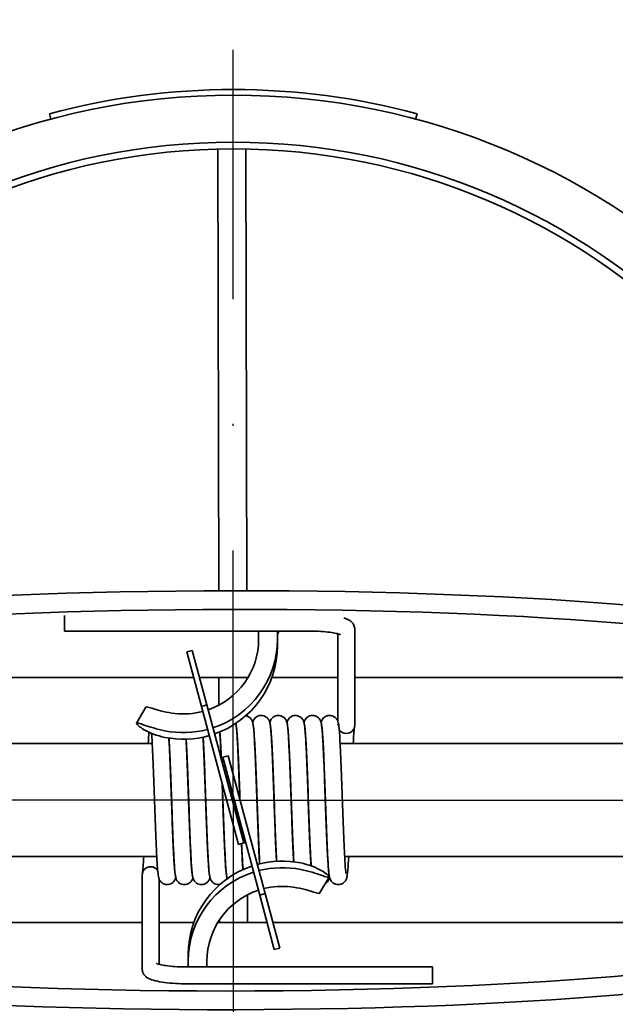
# Model space of a CAD drawing. Units: millimetres. Extents: x 96 to 3468, y 96 to 4944.
# Drawn here: x 1355 to 1386, y 2068 to 2120 of the extents above; entities that cross this region are included whole.
import ezdxf

# ---------------------------------------------------------------- set-up
doc = ezdxf.new("R2010")
doc.units = ezdxf.units.MM
doc.header["$LTSCALE"] = 12
doc.linetypes.add('STRICHPUNKT', pattern=[25.4, 12.7, -6.35, 0, -6.35])
for name, color, linetype, lineweight in [('Bemaßung (ISO)', 7, 'Continuous', 25), ('Mittelpunktmarkierung (ISO)', 7, 'STRICHPUNKT', 25), ('Sichtbar (ISO)', 7, 'Continuous', 35)]:
    doc.layers.add(name, color=color, linetype=linetype, lineweight=lineweight)
doc.styles.add('StandardISO-35', font='arial.ttf')
doc.dimstyles.new('Standard (DIN)', dxfattribs={"dimscale": 12, "dimtxt": 3.5, "dimasz": 3.5, "dimexe": 1, "dimexo": 0, "dimgap": 0.5, "dimtad": 1, "dimrnd": 1e-08, "dimdsep": 46, "dimtxsty": 'StandardISO-35', "dimblk": 'Filled-1', "dimcen": 0.09, "dimdle": 10, "dimclrd": 256, "dimclre": 256, "dimclrt": 256, "dimazin": 2, "dimtfac": 0.714286, "dimtmove": 0, "dimatfit": 3, "dimldrblk": 'Filled-1', "dimfxl": 0, "dimtolj": 1, "dimlwd": -1, "dimlwe": -1, "dimarcsym": 0})

# ---------------------------------------------------------------- blocks, each defined once
blk = doc.blocks.new('Filled-1')
at = {"color": 0}
for p, q in [((0, 0), (-1, 0.1429)), ((-1, 0.1429), (-1, -0.1429)), ((-1, 0), (0, 0)), ((-1, -0.1429), (0, 0))]:
    blk.add_line(p, q, dxfattribs=at)
at = {"color": 0, "flags": 128}
blk.add_lwpolyline([(-1, -0.1429), (0, 0)], dxfattribs=at)
at = {"color": 0}
blk.add_solid([(-1, -0.1429), (0, 0), (-1, 0.1429), (-1, -0.1429)], dxfattribs=at)
blk = doc.blocks.new('*D25')
at = {"layer": 'Bemaßung (ISO)'}
for p, q in [((1969.621, 2229.157), (1969.621, 2453.392)), ((1847.121, 2229.157), (1981.621, 2229.157)), ((1969.621, 2120.72), (1969.621, 2187.157)), ((1365.871, 2078.72), (1981.621, 2078.72))]:
    blk.add_line(p, q, dxfattribs=at)
at = {"layer": 'Defpoints', "color": 0}
for p in [(1847.121, 2229.157), (1365.871, 2078.72), (1969.621, 2078.72)]:
    blk.add_point(p, dxfattribs=at)
at = {"layer": 'Bemaßung (ISO)', "xscale": 42, "yscale": 42, "zscale": 42}
for p, rotation in [((1969.621, 2229.157), 90), ((1969.621, 2078.72), 270)]:
    blk.add_blockref('Filled-1', p, dxfattribs=dict(at, rotation=rotation))
at = {"layer": 'Bemaßung (ISO)', "insert": (1920.732, 2277.157), "char_height": 42, "attachment_point": 1, "rotation": 90, "style": 'StandardISO-35'}
blk.add_mtext('\\A1;150.44', dxfattribs=at)

msp = doc.modelspace()

# ---------------------------------------------------------------- linework, layer by layer
at = {"layer": 'Mittelpunktmarkierung (ISO)', "ltscale": 0.087088}
for q in [(1365.871, 2146.22), (1298.371, 2078.72), (1433.371, 2078.72), (1365.871, 2011.22)]:
    msp.add_line((1365.871, 2078.72), q, dxfattribs=at)
at = {"layer": 'Sichtbar (ISO)'}
for p, q in [((1356.165, 2114.942), (1356.087, 2115.232)), ((1375.654, 2115.232), (1375.576, 2114.942)), ((1365.045, 2113.35), (1365.096, 2089.856)), ((1366.596, 2089.858), (1366.545, 2113.353)), ((1356.885, 2087.709), (1356.885, 2088.546)), ((1369.885, 2087.709), (1356.885, 2087.709)), ((1367.221, 2087.709), (1367.221, 2087.276)), ((1368.221, 2087.709), (1368.221, 2087.276)), ((1371.435, 2082.911), (1371.435, 2087.566)), ((1372.335, 2082.705), (1372.335, 2087.804)), ((1368.221, 2087.276), (1368.221, 2086.926)), ((1363.397, 2086.598), (1363.687, 2086.676)), ((1363.397, 2086.598), (1364.174, 2083.7)), ((1364.463, 2083.778), (1363.687, 2086.676)), ((1363.762, 2085.235), (1337.311, 2085.235)), ((1366.654, 2085.235), (1364.073, 2085.235)), ((1365.106, 2085.235), (1365.11, 2083.771)), ((1366.607, 2085.159), (1366.606, 2085.235)), ((1371.435, 2085.235), (1367.922, 2085.235)), ((1397.971, 2085.235), (1372.335, 2085.235)), ((1364.174, 2083.7), (1364.463, 2083.778)), ((1366.43, 2076.437), (1364.463, 2083.778)), ((1361.223, 2083.666), (1360.723, 2082.805)), ((1364.174, 2083.7), (1366.141, 2076.359)), ((1366.611, 2083.191), (1366.611, 2083.273)), ((1340.454, 2081.72), (1361.557, 2081.72)), ((1362.458, 2081.72), (1362.467, 2081.72)), ((1363.368, 2081.72), (1363.377, 2081.72)), ((1364.277, 2081.72), (1364.287, 2081.72)), ((1365.187, 2081.72), (1365.197, 2081.72)), ((1366.097, 2081.72), (1366.107, 2081.72)), ((1367.007, 2081.72), (1367.017, 2081.72)), ((1367.917, 2081.72), (1367.927, 2081.72)), ((1368.827, 2081.72), (1368.837, 2081.72)), ((1369.737, 2081.72), (1369.747, 2081.72)), ((1370.647, 2081.72), (1370.657, 2081.72)), ((1371.558, 2081.72), (1398.471, 2081.72)), ((1365.214, 2080.977), (1365.311, 2081.003)), ((1366.43, 2076.437), (1365.214, 2080.977)), ((1365.311, 2081.003), (1365.6, 2081.08)), ((1365.311, 2081.003), (1367.278, 2073.662)), ((1365.311, 2081.003), (1366.527, 2076.463)), ((1367.567, 2073.739), (1365.6, 2081.08)), ((1366.43, 2076.437), (1366.141, 2076.359)), ((1366.527, 2076.463), (1366.43, 2076.437)), ((1333.971, 2075.72), (1361.798, 2075.72)), ((1362.699, 2075.72), (1362.708, 2075.72)), ((1363.609, 2075.72), (1363.618, 2075.72)), ((1364.519, 2075.72), (1364.528, 2075.72)), ((1365.429, 2075.72), (1365.438, 2075.72)), ((1366.339, 2075.72), (1366.348, 2075.72)), ((1367.249, 2075.72), (1367.258, 2075.72)), ((1368.159, 2075.72), (1368.168, 2075.72)), ((1369.069, 2075.72), (1369.078, 2075.72)), ((1369.979, 2075.72), (1369.988, 2075.72)), ((1370.889, 2075.72), (1370.898, 2075.72)), ((1371.799, 2075.72), (1391.288, 2075.72)), ((1361.021, 2074.73), (1361.021, 2069.734)), ((1361.921, 2074.531), (1361.921, 2069.978)), ((1370.468, 2073.761), (1370.968, 2074.622)), ((1365.13, 2074.222), (1365.13, 2074.2)), ((1366.635, 2072.204), (1366.632, 2073.682)), ((1367.567, 2073.739), (1367.278, 2073.662)), ((1367.278, 2073.662), (1368.054, 2070.764)), ((1368.344, 2070.842), (1367.567, 2073.739)), ((1365.134, 2072.345), (1365.135, 2072.204)), ((1331.971, 2072.204), (1361.021, 2072.204)), ((1361.921, 2072.204), (1363.773, 2072.204)), ((1365.045, 2072.204), (1367.668, 2072.204)), ((1367.979, 2072.204), (1394.732, 2072.204)), ((1368.344, 2070.842), (1368.054, 2070.764)), ((1363.471, 2070.151), (1363.471, 2070.502)), ((1363.471, 2069.839), (1363.471, 2070.151)), ((1364.471, 2069.839), (1364.471, 2070.151)), ((1363.471, 2069.839), (1376.471, 2069.839)), ((1376.471, 2069.839), (1376.471, 2068.939)), ((1363.471, 2068.939), (1376.471, 2068.939))]:
    msp.add_line(p, q, dxfattribs=at)
for radius in [37.5, 35, 34.64]:
    msp.add_circle((1365.871, 2078.72), radius, dxfattribs=at)
for centre, radius, start, end in [((1365.871, 2078.72), 50, 4.991, 355.009), ((1365.871, 2078.72), 37.8, 75, 105), ((1365.871, 2077.045), 60, 180, 0)]:
    msp.add_arc(centre, radius, start, end, dxfattribs=at)
for centre, major_axis, ratio, start_param, end_param in [((1366.221, 2086.119), (34, 0), 0.109968, 0.200479, 2.963894), ((1366.221, 2085.125), (-34, 0), 0.109968, 3.319291, 6.045365), ((1368.721, 2087.423), (-0.5, 0), 0.993935, 5.668925, 6.283185), ((1363.221, 2087.276), (4, 0), 0.993935, 5.046603, 6.283185), ((1363.221, 2087.276), (5, 0), 0.993935, 5.031797, 6.283185), ((1363.221, 2086.926), (5, 0), 0.993935, 5.049949, 6.283185), ((1363.221, 2087.276), (-4, 0), 0.993935, 1.455988, 1.829913), ((1363.221, 2087.276), (5, 0), 0.993935, 4.512409, 4.971739), ((1371.885, 2082.705), (-0.45, 0), 0.984075, 0.588158, 1.570796), ((1371.885, 2082.705), (0.45, 0), 0.984075, 4.712389, 6.283185), ((1363.221, 2086.926), (5, 0), 0.993935, 4.512409, 4.989849), ((1368.471, 2070.502), (-5, 0), 0.993883, 4.512409, 4.979577), ((1361.471, 2074.73), (-0.45, 0), 0.985046, 4.712389, 6.283185), ((1361.471, 2074.73), (0.45, 0), 0.985046, 0.577708, 1.570796), ((1368.471, 2070.502), (-5, 0), 0.993883, 5.039652, 6.283185), ((1368.471, 2070.151), (-5, 0), 0.993883, 5.021434, 6.283185), ((1368.471, 2070.151), (-5, 0), 0.993883, 4.512409, 4.96139), ((1368.471, 2070.151), (-4, 0), 0.993883, 5.033642, 6.283185), ((1368.471, 2070.151), (4, 0), 0.993883, 1.455988, 1.81698), ((1365.471, 2072.315), (34, 0), 0.110441, 3.318992, 6.105786), ((1365.471, 2071.321), (-34, 0), 0.110441, 0.208888, 2.964193), ((1362.971, 2070.006), (0.5, 0), 0.993883, 5.942583, 6.283185)]:
    msp.add_ellipse(centre, major_axis=major_axis, ratio=ratio, start_param=start_param, end_param=end_param, dxfattribs=at)
for points, knots in [([(1372.335, 2087.804), (1372.335, 2087.87), (1372.321, 2087.935), (1372.275, 2088.053), (1372.243, 2088.103), (1372.164, 2088.198), (1372.118, 2088.235), (1371.983, 2088.327), (1371.898, 2088.362), (1371.786, 2088.4), (1371.768, 2088.406), (1371.749, 2088.412)], [6.2831853, 6.2831853, 6.2831853, 6.2831853, 6.3520268, 6.3520268, 6.4293062, 6.4293062, 6.5373521, 6.5373521, 6.7626454, 6.7626454, 6.8068614, 6.8068614, 6.8068614, 6.8068614]), ([(1371.571, 2087.519), (1371.571, 2087.519), (1371.57, 2087.519), (1371.563, 2087.523), (1371.544, 2087.531), (1371.477, 2087.555), (1371.419, 2087.571), (1371.257, 2087.607), (1371.144, 2087.626), (1370.872, 2087.662), (1370.709, 2087.678), (1370.354, 2087.701), (1370.161, 2087.707), (1369.94, 2087.709), (1369.912, 2087.709), (1369.885, 2087.709)], [0.301426, 0.301426, 0.301426, 0.301426, 0.334499, 0.334499, 0.474268, 0.474268, 0.675183, 0.675183, 0.93345, 0.93345, 1.22404, 1.22404, 1.527763, 1.527763, 1.570796, 1.570796, 1.570796, 1.570796]), ([(1362.762, 2083.326), (1362.557, 2083.35), (1362.339, 2083.388), (1361.947, 2083.48), (1361.772, 2083.532), (1361.507, 2083.614), (1361.398, 2083.649), (1361.265, 2083.68), (1361.231, 2083.68), (1361.223, 2083.666)], [0.7876797, 0.7876797, 0.7876797, 0.7876797, 0.8497348, 0.8497348, 0.9117899, 0.9117899, 0.9717469, 0.9717469, 1.0229969, 1.0229969, 1.0229969, 1.0229969]), ([(1360.721, 2082.797), (1360.721, 2082.819), (1360.755, 2082.822), (1360.898, 2082.788), (1361.006, 2082.751), (1361.266, 2082.664), (1361.436, 2082.607), (1361.816, 2082.498), (1362.027, 2082.445), (1362.227, 2082.405)], [0.9973381, 0.9973381, 0.9973381, 0.9973381, 1.057272, 1.057272, 1.1172059, 1.1172059, 1.1784385, 1.1784385, 1.2396711, 1.2396711, 1.2396711, 1.2396711]), ([(1362.227, 2082.055), (1362.027, 2082.096), (1361.816, 2082.156), (1361.436, 2082.301), (1361.266, 2082.385), (1361.006, 2082.535), (1360.898, 2082.611), (1360.755, 2082.731), (1360.721, 2082.775), (1360.721, 2082.797)], [0.7549495, 0.7549495, 0.7549495, 0.7549495, 0.8161821, 0.8161821, 0.8774147, 0.8774147, 0.9373486, 0.9373486, 0.9972825, 0.9972825, 0.9972825, 0.9972825]), ([(1366.006, 2082.799), (1366.017, 2082.747), (1366.024, 2082.698), (1366.043, 2082.538), (1366.054, 2082.412), (1366.083, 2082.003), (1366.102, 2081.662), (1366.135, 2080.923), (1366.151, 2080.527), (1366.183, 2079.703), (1366.198, 2079.266), (1366.215, 2078.816), (1366.215, 2078.8), (1366.216, 2078.784)], [11.9980464, 11.9980464, 11.9980464, 11.9980464, 12.0513202, 12.0513202, 12.141146, 12.141146, 12.2923028, 12.2923028, 12.4248423, 12.4248423, 12.5550856, 12.5550856, 12.5598795, 12.5598795, 12.5598795, 12.5598795]), ([(1366.541, 2083.211), (1366.556, 2083.208), (1366.571, 2083.204), (1366.633, 2083.185), (1366.678, 2083.162), (1366.755, 2083.107), (1366.787, 2083.074), (1366.834, 2083.013), (1366.851, 2082.985), (1366.875, 2082.936), (1366.884, 2082.915), (1366.9, 2082.868), (1366.906, 2082.844), (1366.925, 2082.762), (1366.933, 2082.706), (1366.953, 2082.537), (1366.964, 2082.411), (1366.993, 2082.002), (1367.012, 2081.661), (1367.045, 2080.921), (1367.061, 2080.526), (1367.093, 2079.702), (1367.109, 2079.264), (1367.139, 2078.399), (1367.155, 2077.961), (1367.186, 2077.138), (1367.201, 2076.743), (1367.232, 2076.045), (1367.247, 2075.733), (1367.266, 2075.428), (1367.269, 2075.376), (1367.273, 2075.327)], [14.56742, 14.56742, 14.56742, 14.56742, 14.572156, 14.572156, 14.587995, 14.587995, 14.603551, 14.603551, 14.617706, 14.617706, 14.632105, 14.632105, 14.654709, 14.654709, 14.716012, 14.716012, 14.805931, 14.805931, 14.957017, 14.957017, 15.08955, 15.08955, 15.219792, 15.219792, 15.349295, 15.349295, 15.478285, 15.478285, 15.606601, 15.606601, 15.634519, 15.634519, 15.634519, 15.634519]), ([(1366.905, 2082.847), (1366.911, 2082.871), (1366.92, 2082.898), (1366.943, 2082.951), (1366.952, 2082.971), (1366.976, 2083.01), (1366.987, 2083.028), (1367.024, 2083.074), (1367.053, 2083.103), (1367.121, 2083.154), (1367.16, 2083.176), (1367.247, 2083.208), (1367.297, 2083.218), (1367.396, 2083.221), (1367.447, 2083.214), (1367.543, 2083.185), (1367.588, 2083.162), (1367.665, 2083.107), (1367.697, 2083.074), (1367.744, 2083.013), (1367.761, 2082.985), (1367.785, 2082.936), (1367.794, 2082.915), (1367.81, 2082.868), (1367.816, 2082.844), (1367.835, 2082.762), (1367.843, 2082.706), (1367.863, 2082.537), (1367.874, 2082.411), (1367.903, 2082.001), (1367.922, 2081.661), (1367.955, 2080.921), (1367.972, 2080.525), (1368.003, 2079.701), (1368.019, 2079.264), (1368.049, 2078.399), (1368.065, 2077.96), (1368.096, 2077.137), (1368.111, 2076.742), (1368.142, 2076.045), (1368.158, 2075.733), (1368.173, 2075.476), (1368.173, 2075.47), (1368.174, 2075.463)], [17.133923, 17.133923, 17.133923, 17.133923, 17.156621, 17.156621, 17.168585, 17.168585, 17.17709, 17.17709, 17.191159, 17.191159, 17.205344, 17.205344, 17.220883, 17.220883, 17.236725, 17.236725, 17.252564, 17.252564, 17.26812, 17.26812, 17.282275, 17.282275, 17.296675, 17.296675, 17.319285, 17.319285, 17.380624, 17.380624, 17.470579, 17.470579, 17.621637, 17.621637, 17.754168, 17.754168, 17.88441, 17.88441, 18.013913, 18.013913, 18.142903, 18.142903, 18.271218, 18.271218, 18.274552, 18.274552, 18.274552, 18.274552]), ([(1367.815, 2082.847), (1367.821, 2082.871), (1367.83, 2082.898), (1367.853, 2082.951), (1367.863, 2082.971), (1367.886, 2083.01), (1367.897, 2083.028), (1367.934, 2083.074), (1367.963, 2083.103), (1368.031, 2083.154), (1368.07, 2083.176), (1368.157, 2083.208), (1368.207, 2083.218), (1368.306, 2083.221), (1368.357, 2083.214), (1368.453, 2083.185), (1368.498, 2083.162), (1368.575, 2083.107), (1368.607, 2083.074), (1368.654, 2083.013), (1368.671, 2082.985), (1368.695, 2082.936), (1368.704, 2082.915), (1368.72, 2082.868), (1368.726, 2082.844), (1368.745, 2082.762), (1368.753, 2082.706), (1368.773, 2082.537), (1368.784, 2082.411), (1368.813, 2082.001), (1368.832, 2081.661), (1368.866, 2080.921), (1368.882, 2080.525), (1368.913, 2079.701), (1368.929, 2079.264), (1368.959, 2078.399), (1368.975, 2077.96), (1369.006, 2077.137), (1369.021, 2076.742), (1369.052, 2076.044), (1369.068, 2075.733), (1369.084, 2075.466), (1369.085, 2075.45), (1369.086, 2075.434)], [19.798486, 19.798486, 19.798486, 19.798486, 19.821192, 19.821192, 19.833152, 19.833152, 19.841655, 19.841655, 19.855724, 19.855724, 19.86991, 19.86991, 19.885449, 19.885449, 19.901291, 19.901291, 19.91713, 19.91713, 19.932685, 19.932685, 19.94684, 19.94684, 19.96124, 19.96124, 19.983854, 19.983854, 20.045206, 20.045206, 20.135175, 20.135175, 20.286223, 20.286223, 20.418753, 20.418753, 20.548995, 20.548995, 20.678497, 20.678497, 20.807487, 20.807487, 20.935802, 20.935802, 20.944163, 20.944163, 20.944163, 20.944163]), ([(1368.725, 2082.847), (1368.731, 2082.871), (1368.74, 2082.898), (1368.763, 2082.951), (1368.773, 2082.971), (1368.796, 2083.01), (1368.807, 2083.028), (1368.844, 2083.074), (1368.873, 2083.103), (1368.941, 2083.154), (1368.98, 2083.176), (1369.067, 2083.208), (1369.117, 2083.218), (1369.216, 2083.221), (1369.267, 2083.214), (1369.363, 2083.185), (1369.408, 2083.162), (1369.485, 2083.107), (1369.517, 2083.074), (1369.564, 2083.013), (1369.581, 2082.985), (1369.605, 2082.936), (1369.614, 2082.915), (1369.63, 2082.868), (1369.636, 2082.844), (1369.655, 2082.762), (1369.663, 2082.706), (1369.683, 2082.537), (1369.694, 2082.411), (1369.723, 2082.001), (1369.742, 2081.66), (1369.776, 2080.921), (1369.792, 2080.525), (1369.823, 2079.701), (1369.839, 2079.264), (1369.869, 2078.399), (1369.885, 2077.96), (1369.916, 2077.137), (1369.931, 2076.742), (1369.962, 2076.044), (1369.978, 2075.733), (1369.998, 2075.387), (1370.004, 2075.299), (1370.01, 2075.22)], [22.463049, 22.463049, 22.463049, 22.463049, 22.485758, 22.485758, 22.497717, 22.497717, 22.506219, 22.506219, 22.520288, 22.520288, 22.534474, 22.534474, 22.550013, 22.550013, 22.565855, 22.565855, 22.581694, 22.581694, 22.597249, 22.597249, 22.611404, 22.611404, 22.625804, 22.625804, 22.648419, 22.648419, 22.709777, 22.709777, 22.799752, 22.799752, 22.950795, 22.950795, 23.083325, 23.083325, 23.213566, 23.213566, 23.343069, 23.343069, 23.472059, 23.472059, 23.600373, 23.600373, 23.649438, 23.649438, 23.649438, 23.649438]), ([(1369.635, 2082.847), (1369.641, 2082.871), (1369.65, 2082.898), (1369.673, 2082.951), (1369.683, 2082.971), (1369.706, 2083.01), (1369.717, 2083.028), (1369.754, 2083.074), (1369.783, 2083.103), (1369.851, 2083.154), (1369.89, 2083.176), (1369.977, 2083.208), (1370.027, 2083.218), (1370.126, 2083.221), (1370.177, 2083.214), (1370.273, 2083.185), (1370.318, 2083.162), (1370.395, 2083.107), (1370.427, 2083.074), (1370.474, 2083.013), (1370.491, 2082.985), (1370.515, 2082.936), (1370.524, 2082.915), (1370.54, 2082.868), (1370.546, 2082.844), (1370.565, 2082.762), (1370.573, 2082.706), (1370.593, 2082.537), (1370.604, 2082.411), (1370.633, 2082.001), (1370.652, 2081.66), (1370.686, 2080.921), (1370.702, 2080.525), (1370.733, 2079.701), (1370.749, 2079.264), (1370.779, 2078.399), (1370.795, 2077.96), (1370.826, 2077.137), (1370.841, 2076.742), (1370.872, 2076.044), (1370.888, 2075.733), (1370.918, 2075.235), (1370.933, 2075.039), (1370.953, 2074.869), (1370.959, 2074.83), (1370.961, 2074.821), (1370.961, 2074.82), (1370.961, 2074.82)], [25.127612, 25.127612, 25.127612, 25.127612, 25.150322, 25.150322, 25.162281, 25.162281, 25.170783, 25.170783, 25.184851, 25.184851, 25.199037, 25.199037, 25.214577, 25.214577, 25.230418, 25.230418, 25.246257, 25.246257, 25.261813, 25.261813, 25.275967, 25.275967, 25.290368, 25.290368, 25.312983, 25.312983, 25.374343, 25.374343, 25.46432, 25.46432, 25.615362, 25.615362, 25.747891, 25.747891, 25.878133, 25.878133, 26.007635, 26.007635, 26.136625, 26.136625, 26.26494, 26.26494, 26.39163, 26.39163, 26.449743, 26.449743, 26.456392, 26.456392, 26.456392, 26.456392]), ([(1370.545, 2082.848), (1370.551, 2082.871), (1370.56, 2082.896), (1370.58, 2082.946), (1370.59, 2082.967), (1370.613, 2083.006), (1370.625, 2083.024), (1370.661, 2083.071), (1370.69, 2083.101), (1370.757, 2083.152), (1370.796, 2083.174), (1370.883, 2083.207), (1370.932, 2083.217), (1370.988, 2083.22), (1370.994, 2083.22), (1371.02, 2083.22), (1371.039, 2083.219), (1371.109, 2083.21), (1371.159, 2083.194), (1371.247, 2083.15), (1371.287, 2083.121), (1371.35, 2083.06), (1371.374, 2083.028), (1371.408, 2082.973), (1371.419, 2082.949), (1371.43, 2082.923), (1371.433, 2082.917), (1371.435, 2082.912)], [27.7927816, 27.7927816, 27.7927816, 27.7927816, 27.8137809, 27.8137809, 27.8261225, 27.8261225, 27.8348905, 27.8348905, 27.849017, 27.849017, 27.8631546, 27.8631546, 27.8786713, 27.8786713, 27.8806709, 27.8806709, 27.8866795, 27.8866795, 27.902862, 27.902862, 27.9186283, 27.9186283, 27.9336218, 27.9336218, 27.9473201, 27.9473201, 27.9512162, 27.9512162, 27.9512162, 27.9512162]), ([(1371.467, 2082.794), (1371.466, 2082.799), (1371.465, 2082.804), (1371.463, 2082.813), (1371.462, 2082.816), (1371.46, 2082.822), (1371.459, 2082.825), (1371.458, 2082.83), (1371.457, 2082.832), (1371.456, 2082.837), (1371.455, 2082.839), (1371.453, 2082.845), (1371.452, 2082.848), (1371.449, 2082.857), (1371.447, 2082.863), (1371.443, 2082.875), (1371.441, 2082.881), (1371.439, 2082.89), (1371.438, 2082.892), (1371.438, 2082.895), (1371.438, 2082.896), (1371.437, 2082.897), (1371.437, 2082.897), (1371.437, 2082.897), (1371.437, 2082.898), (1371.437, 2082.898), (1371.437, 2082.898), (1371.437, 2082.899), (1371.437, 2082.899), (1371.437, 2082.901), (1371.436, 2082.901), (1371.436, 2082.903), (1371.436, 2082.903), (1371.435, 2082.908), (1371.435, 2082.911), (1371.435, 2082.911)], [-0.24176551, -0.24176551, -0.24176551, -0.24176551, -0.23793217, -0.23793217, -0.23617448, -0.23617448, -0.23516582, -0.23516582, -0.23436448, -0.23436448, -0.23346249, -0.23346249, -0.23206072, -0.23206072, -0.22863249, -0.22863249, -0.22136931, -0.22136931, -0.21581598, -0.21581598, -0.21466917, -0.21466917, -0.21403299, -0.21403299, -0.21354556, -0.21354556, -0.21299907, -0.21299907, -0.21200156, -0.21200156, -0.20890751, -0.20890751, -0.20814976, -0.20814976, -0.18954845, -0.18954845, -0.18954845, -0.18954845]), ([(1371.435, 2082.756), (1371.435, 2082.755), (1371.435, 2082.754), (1371.435, 2082.752), (1371.435, 2082.751), (1371.435, 2082.748), (1371.435, 2082.747), (1371.435, 2082.745), (1371.435, 2082.743), (1371.435, 2082.739), (1371.435, 2082.736), (1371.436, 2082.729), (1371.436, 2082.727), (1371.439, 2082.721), (1371.441, 2082.721), (1371.444, 2082.722), (1371.444, 2082.722), (1371.445, 2082.722), (1371.445, 2082.722), (1371.445, 2082.723), (1371.446, 2082.723), (1371.446, 2082.723), (1371.446, 2082.723), (1371.446, 2082.723), (1371.447, 2082.723), (1371.448, 2082.724), (1371.448, 2082.724), (1371.454, 2082.728), (1371.462, 2082.735), (1371.466, 2082.746)], [-0.08936997, -0.08936997, -0.08936997, -0.08936997, -0.08868511, -0.08868511, -0.08802112, -0.08802112, -0.08723994, -0.08723994, -0.08596149, -0.08596149, -0.08201434, -0.08201434, -0.07340871, -0.07340871, -0.05275435, -0.05275435, -0.05004703, -0.05004703, -0.04872145, -0.04872145, -0.0476817, -0.0476817, -0.04652939, -0.04652939, -0.04465311, -0.04465311, -0.03903072, -0.03903072, 0, 0, 0, 0]), ([(1371.467, 2082.794), (1371.5, 2082.631), (1371.515, 2082.419), (1371.546, 2081.931), (1371.557, 2081.746), (1371.583, 2081.216), (1371.599, 2080.836), (1371.631, 2080.034), (1371.646, 2079.604), (1371.677, 2078.742), (1371.693, 2078.299), (1371.724, 2077.457), (1371.739, 2077.046), (1371.77, 2076.308), (1371.785, 2075.971), (1371.816, 2075.414), (1371.831, 2075.186), (1371.852, 2074.956), (1371.859, 2074.897), (1371.868, 2074.836), (1371.871, 2074.82), (1371.871, 2074.82)], [0, 0, 0, 0, 0.171803, 0.171803, 0.256455, 0.256455, 0.390809, 0.390809, 0.521362, 0.521362, 0.651018, 0.651018, 0.780143, 0.780143, 0.908677, 0.908677, 1.03599, 1.03599, 1.09631, 1.09631, 1.133767, 1.133767, 1.133767, 1.133767]), ([(1361.888, 2074.651), (1361.869, 2074.746), (1361.858, 2074.851), (1361.833, 2075.136), (1361.822, 2075.31), (1361.793, 2075.801), (1361.776, 2076.155), (1361.744, 2076.917), (1361.728, 2077.331), (1361.697, 2078.177), (1361.682, 2078.62), (1361.651, 2079.48), (1361.635, 2079.909), (1361.604, 2080.698), (1361.589, 2081.069), (1361.558, 2081.707), (1361.543, 2081.982), (1361.526, 2082.219), (1361.524, 2082.245), (1361.522, 2082.27)], [0, 0, 0, 0, 0.100341, 0.100341, 0.198073, 0.198073, 0.336637, 0.336637, 0.467947, 0.467947, 0.59788, 0.59788, 0.727205, 0.727205, 0.856005, 0.856005, 0.983953, 0.983953, 1.000509, 1.000509, 1.000509, 1.000509]), ([(1365.149, 2082.341), (1365.151, 2082.316), (1365.153, 2082.29), (1365.173, 2082.006), (1365.191, 2081.666), (1365.214, 2081.178), (1365.218, 2081.08), (1365.222, 2080.979)], [9.460169, 9.460169, 9.460169, 9.460169, 9.4759715, 9.4759715, 9.6273265, 9.6273265, 9.6633797, 9.6633797, 9.6633797, 9.6633797]), ([(1365.232, 2080.982), (1365.231, 2080.999), (1365.231, 2081.016), (1365.215, 2081.382), (1365.199, 2081.695), (1365.175, 2082.101), (1365.165, 2082.235), (1365.156, 2082.344)], [18.1315199, 18.1315199, 18.1315199, 18.1315199, 18.1377104, 18.1377104, 18.2660382, 18.2660382, 18.3445301, 18.3445301, 18.3445301, 18.3445301]), ([(1366.227, 2078.741), (1366.222, 2078.89), (1366.217, 2079.038), (1366.196, 2079.612), (1366.18, 2080.037), (1366.15, 2080.814), (1366.134, 2081.177), (1366.104, 2081.795), (1366.088, 2082.058), (1366.066, 2082.349), (1366.059, 2082.429), (1366.046, 2082.549), (1366.04, 2082.593), (1366.036, 2082.617), (1366.035, 2082.62), (1366.035, 2082.62)], [15.2292655, 15.2292655, 15.2292655, 15.2292655, 15.2736281, 15.2736281, 15.4029002, 15.4029002, 15.5316369, 15.5316369, 15.6594457, 15.6594457, 15.7210966, 15.7210966, 15.7786487, 15.7786487, 15.7948104, 15.7948104, 15.7948104, 15.7948104]), ([(1367.281, 2075.329), (1367.266, 2075.571), (1367.25, 2075.869), (1367.219, 2076.553), (1367.203, 2076.951), (1367.172, 2077.777), (1367.156, 2078.215), (1367.125, 2079.08), (1367.109, 2079.518), (1367.079, 2080.338), (1367.063, 2080.731), (1367.033, 2081.424), (1367.017, 2081.733), (1366.987, 2082.223), (1366.972, 2082.415), (1366.952, 2082.578), (1366.946, 2082.615), (1366.945, 2082.62), (1366.945, 2082.62), (1366.945, 2082.62)], [12.1649775, 12.1649775, 12.1649775, 12.1649775, 12.2927722, 12.2927722, 12.4251451, 12.4251451, 12.5553565, 12.5553565, 12.6848428, 12.6848428, 12.813817, 12.813817, 12.942104, 12.942104, 13.0687097, 13.0687097, 13.1264718, 13.1264718, 13.1297496, 13.1297496, 13.1297496, 13.1297496]), ([(1368.183, 2075.464), (1368.168, 2075.715), (1368.153, 2076.017), (1368.123, 2076.709), (1368.107, 2077.113), (1368.076, 2077.947), (1368.06, 2078.388), (1368.029, 2079.252), (1368.013, 2079.687), (1367.983, 2080.495), (1367.967, 2080.879), (1367.936, 2081.549), (1367.921, 2081.844), (1367.891, 2082.302), (1367.875, 2082.478), (1367.859, 2082.598), (1367.855, 2082.62), (1367.855, 2082.62)], [9.5233481, 9.5233481, 9.5233481, 9.5233481, 9.6464165, 9.6464165, 9.7779688, 9.7779688, 9.9080615, 9.9080615, 10.0374764, 10.0374764, 10.1663785, 10.1663785, 10.2945319, 10.2945319, 10.4207124, 10.4207124, 10.4650518, 10.4650518, 10.4650518, 10.4650518]), ([(1369.095, 2075.433), (1369.08, 2075.673), (1369.066, 2075.96), (1369.036, 2076.63), (1369.02, 2077.031), (1368.989, 2077.86), (1368.973, 2078.3), (1368.942, 2079.165), (1368.926, 2079.601), (1368.896, 2080.415), (1368.88, 2080.804), (1368.85, 2081.486), (1368.834, 2081.788), (1368.804, 2082.263), (1368.789, 2082.447), (1368.771, 2082.59), (1368.765, 2082.62), (1368.765, 2082.62)], [6.8542348, 6.8542348, 6.8542348, 6.8542348, 6.9732707, 6.9732707, 7.1050633, 7.1050633, 7.2352194, 7.2352194, 7.3646702, 7.3646702, 7.4936093, 7.4936093, 7.6218327, 7.6218327, 7.7482391, 7.7482391, 7.8010692, 7.8010692, 7.8010692, 7.8010692]), ([(1370.018, 2075.217), (1370.015, 2075.265), (1370.012, 2075.317), (1369.99, 2075.663), (1369.972, 2076.036), (1369.938, 2076.821), (1369.922, 2077.23), (1369.891, 2078.071), (1369.875, 2078.513), (1369.845, 2079.375), (1369.829, 2079.807), (1369.798, 2080.605), (1369.783, 2080.982), (1369.752, 2081.635), (1369.737, 2081.92), (1369.707, 2082.355), (1369.691, 2082.519), (1369.678, 2082.604), (1369.676, 2082.615), (1369.675, 2082.619), (1369.675, 2082.62), (1369.675, 2082.62)], [4.151757, 4.151757, 4.151757, 4.151757, 4.179724, 4.179724, 4.3311527, 4.3311527, 4.4624293, 4.4624293, 4.5924377, 4.5924377, 4.7218033, 4.7218033, 4.8506514, 4.8506514, 4.9786984, 4.9786984, 5.1045223, 5.1045223, 5.1312088, 5.1312088, 5.1371518, 5.1371518, 5.1371518, 5.1371518]), ([(1372.013, 2075.72), (1371.998, 2075.439), (1371.983, 2075.202), (1371.959, 2074.921), (1371.951, 2074.837), (1371.933, 2074.7), (1371.926, 2074.649), (1371.898, 2074.55), (1371.887, 2074.513), (1371.846, 2074.438), (1371.829, 2074.411), (1371.782, 2074.356), (1371.752, 2074.327), (1371.682, 2074.278), (1371.641, 2074.257), (1371.551, 2074.227), (1371.501, 2074.219), (1371.401, 2074.22), (1371.35, 2074.229), (1371.257, 2074.263), (1371.213, 2074.287), (1371.139, 2074.344), (1371.109, 2074.377), (1371.065, 2074.437), (1371.05, 2074.464), (1371.027, 2074.512), (1371.019, 2074.533), (1371.003, 2074.582), (1370.997, 2074.606), (1370.977, 2074.701), (1370.968, 2074.771), (1370.945, 2074.982), (1370.933, 2075.138), (1370.904, 2075.596), (1370.886, 2075.941), (1370.853, 2076.688), (1370.838, 2077.092), (1370.806, 2077.926), (1370.791, 2078.367), (1370.76, 2079.231), (1370.744, 2079.666), (1370.713, 2080.475), (1370.698, 2080.861), (1370.667, 2081.533), (1370.652, 2081.83), (1370.622, 2082.293), (1370.606, 2082.471), (1370.589, 2082.596), (1370.585, 2082.62), (1370.585, 2082.62)], [0.894948, 0.894948, 0.894948, 0.894948, 1.01849, 1.01849, 1.085616, 1.085616, 1.147805, 1.147805, 1.17599, 1.17599, 1.189082, 1.189082, 1.203143, 1.203143, 1.21751, 1.21751, 1.233132, 1.233132, 1.248978, 1.248978, 1.26481, 1.26481, 1.280263, 1.280263, 1.294239, 1.294239, 1.309072, 1.309072, 1.333758, 1.333758, 1.407579, 1.407579, 1.50755, 1.50755, 1.651789, 1.651789, 1.783664, 1.783664, 1.913764, 1.913764, 2.043188, 2.043188, 2.172099, 2.172099, 2.30027, 2.30027, 2.426508, 2.426508, 2.472933, 2.472933, 2.472933, 2.472933]), ([(1372.326, 2082.618), (1372.324, 2082.608), (1372.318, 2082.572), (1372.304, 2082.452), (1372.295, 2082.351), (1372.275, 2082.087), (1372.265, 2081.915), (1372.254, 2081.72)], [0, 0, 0, 0, 0.054581, 0.054581, 0.1331178, 0.1331178, 0.2215015, 0.2215015, 0.2215015, 0.2215015]), ([(1362.441, 2082.017), (1362.441, 2082.012), (1362.441, 2082.008), (1362.459, 2081.722), (1362.476, 2081.371), (1362.508, 2080.615), (1362.524, 2080.205), (1362.555, 2079.363), (1362.571, 2078.921), (1362.602, 2078.059), (1362.617, 2077.628), (1362.648, 2076.83), (1362.664, 2076.453), (1362.694, 2075.801), (1362.71, 2075.517), (1362.739, 2075.083), (1362.755, 2074.919), (1362.768, 2074.835), (1362.77, 2074.824), (1362.771, 2074.82), (1362.771, 2074.82), (1362.771, 2074.82)], [1.5262909, 1.5262909, 1.5262909, 1.5262909, 1.5285852, 1.5285852, 1.6693482, 1.6693482, 1.8008504, 1.8008504, 1.9308476, 1.9308476, 2.0602111, 2.0602111, 2.1890568, 2.1890568, 2.3170988, 2.3170988, 2.4429055, 2.4429055, 2.4695387, 2.4695387, 2.4750069, 2.4750069, 2.4750069, 2.4750069]), ([(1363.721, 2074.593), (1363.715, 2074.569), (1363.706, 2074.542), (1363.683, 2074.489), (1363.674, 2074.469), (1363.65, 2074.43), (1363.639, 2074.412), (1363.602, 2074.366), (1363.573, 2074.337), (1363.505, 2074.286), (1363.466, 2074.264), (1363.379, 2074.232), (1363.329, 2074.222), (1363.23, 2074.219), (1363.179, 2074.226), (1363.083, 2074.255), (1363.038, 2074.278), (1362.961, 2074.333), (1362.929, 2074.366), (1362.882, 2074.426), (1362.865, 2074.455), (1362.841, 2074.504), (1362.832, 2074.525), (1362.816, 2074.572), (1362.81, 2074.595), (1362.791, 2074.678), (1362.783, 2074.733), (1362.763, 2074.903), (1362.752, 2075.028), (1362.723, 2075.438), (1362.704, 2075.779), (1362.67, 2076.518), (1362.654, 2076.914), (1362.623, 2077.738), (1362.607, 2078.175), (1362.577, 2079.04), (1362.561, 2079.479), (1362.53, 2080.302), (1362.515, 2080.697), (1362.484, 2081.395), (1362.468, 2081.706), (1362.452, 2081.977), (1362.451, 2081.996), (1362.45, 2082.016)], [25.124234, 25.124234, 25.124234, 25.124234, 25.146911, 25.146911, 25.158885, 25.158885, 25.167394, 25.167394, 25.181463, 25.181463, 25.195648, 25.195648, 25.211187, 25.211187, 25.227029, 25.227029, 25.242868, 25.242868, 25.258424, 25.258424, 25.272579, 25.272579, 25.286978, 25.286978, 25.309583, 25.309583, 25.370885, 25.370885, 25.460805, 25.460805, 25.61189, 25.61189, 25.744424, 25.744424, 25.874666, 25.874666, 26.004169, 26.004169, 26.133159, 26.133159, 26.261474, 26.261474, 26.27166, 26.27166, 26.27166, 26.27166]), ([(1363.354, 2081.958), (1363.357, 2081.913), (1363.36, 2081.866), (1363.379, 2081.521), (1363.395, 2081.161), (1363.427, 2080.389), (1363.443, 2079.97), (1363.474, 2079.118), (1363.49, 2078.675), (1363.52, 2077.818), (1363.536, 2077.394), (1363.567, 2076.617), (1363.582, 2076.255), (1363.613, 2075.639), (1363.628, 2075.376), (1363.65, 2075.087), (1363.657, 2075.007), (1363.67, 2074.888), (1363.676, 2074.845), (1363.681, 2074.823), (1363.681, 2074.82), (1363.681, 2074.82)], [4.2003851, 4.2003851, 4.2003851, 4.2003851, 4.2223311, 4.2223311, 4.358814, 4.358814, 4.4898793, 4.4898793, 4.6197279, 4.6197279, 4.7489962, 4.7489962, 4.8777281, 4.8777281, 5.0055263, 5.0055263, 5.0671523, 5.0671523, 5.1245956, 5.1245956, 5.1399327, 5.1399327, 5.1399327, 5.1399327]), ([(1364.631, 2074.593), (1364.625, 2074.569), (1364.616, 2074.542), (1364.594, 2074.49), (1364.584, 2074.469), (1364.56, 2074.43), (1364.549, 2074.412), (1364.512, 2074.366), (1364.483, 2074.337), (1364.416, 2074.286), (1364.376, 2074.264), (1364.289, 2074.232), (1364.24, 2074.222), (1364.14, 2074.219), (1364.089, 2074.225), (1363.993, 2074.255), (1363.948, 2074.278), (1363.872, 2074.333), (1363.839, 2074.366), (1363.792, 2074.426), (1363.775, 2074.455), (1363.751, 2074.504), (1363.742, 2074.525), (1363.726, 2074.572), (1363.72, 2074.595), (1363.701, 2074.678), (1363.693, 2074.733), (1363.673, 2074.902), (1363.662, 2075.028), (1363.633, 2075.437), (1363.614, 2075.777), (1363.581, 2076.517), (1363.565, 2076.913), (1363.533, 2077.736), (1363.518, 2078.174), (1363.487, 2079.039), (1363.471, 2079.477), (1363.44, 2080.301), (1363.425, 2080.696), (1363.394, 2081.394), (1363.379, 2081.706), (1363.363, 2081.957), (1363.363, 2081.958), (1363.363, 2081.958)], [22.459672, 22.459672, 22.459672, 22.459672, 22.482295, 22.482295, 22.494295, 22.494295, 22.502815, 22.502815, 22.516887, 22.516887, 22.53107, 22.53107, 22.546608, 22.546608, 22.562449, 22.562449, 22.578289, 22.578289, 22.593845, 22.593845, 22.608002, 22.608002, 22.622398, 22.622398, 22.644986, 22.644986, 22.706194, 22.706194, 22.796021, 22.796021, 22.947177, 22.947177, 23.079717, 23.079717, 23.20996, 23.20996, 23.339464, 23.339464, 23.468454, 23.468454, 23.596771, 23.596771, 23.597126, 23.597126, 23.597126, 23.597126]), ([(1364.258, 2082.064), (1364.272, 2081.842), (1364.285, 2081.577), (1364.315, 2080.937), (1364.331, 2080.542), (1364.362, 2079.719), (1364.378, 2079.282), (1364.409, 2078.417), (1364.424, 2077.979), (1364.455, 2077.154), (1364.471, 2076.758), (1364.501, 2076.058), (1364.517, 2075.745), (1364.547, 2075.244), (1364.562, 2075.047), (1364.582, 2074.873), (1364.588, 2074.833), (1364.591, 2074.821), (1364.591, 2074.82), (1364.591, 2074.82)], [6.8476794, 6.8476794, 6.8476794, 6.8476794, 6.9614473, 6.9614473, 7.0940593, 7.0940593, 7.2243156, 7.2243156, 7.3538263, 7.3538263, 7.4828237, 7.4828237, 7.6111516, 7.6111516, 7.737882, 7.737882, 7.7961561, 7.7961561, 7.8044576, 7.8044576, 7.8044576, 7.8044576]), ([(1365.159, 2074.226), (1365.14, 2074.223), (1365.12, 2074.221), (1365.05, 2074.218), (1364.999, 2074.225), (1364.904, 2074.255), (1364.859, 2074.278), (1364.782, 2074.333), (1364.749, 2074.365), (1364.702, 2074.426), (1364.685, 2074.454), (1364.661, 2074.503), (1364.652, 2074.524), (1364.636, 2074.572), (1364.63, 2074.595), (1364.611, 2074.677), (1364.603, 2074.732), (1364.583, 2074.901), (1364.572, 2075.025), (1364.543, 2075.434), (1364.525, 2075.774), (1364.491, 2076.514), (1364.475, 2076.909), (1364.443, 2077.733), (1364.428, 2078.17), (1364.397, 2079.035), (1364.381, 2079.474), (1364.35, 2080.297), (1364.335, 2080.693), (1364.304, 2081.391), (1364.289, 2081.703), (1364.271, 2081.993), (1364.269, 2082.03), (1364.266, 2082.066)], [19.875826, 19.875826, 19.875826, 19.875826, 19.882, 19.882, 19.897842, 19.897842, 19.913681, 19.913681, 19.92924, 19.92924, 19.943402, 19.943402, 19.957788, 19.957788, 19.980331, 19.980331, 20.041281, 20.041281, 20.130851, 20.130851, 20.282204, 20.282204, 20.41476, 20.41476, 20.545006, 20.545006, 20.674512, 20.674512, 20.803504, 20.803504, 20.931823, 20.931823, 20.951615, 20.951615, 20.951615, 20.951615]), ([(1365.277, 2079.583), (1365.286, 2079.337), (1365.295, 2079.086), (1365.319, 2078.405), (1365.335, 2077.966), (1365.366, 2077.143), (1365.381, 2076.747), (1365.412, 2076.049), (1365.427, 2075.737), (1365.457, 2075.238), (1365.473, 2075.042), (1365.492, 2074.87), (1365.499, 2074.831), (1365.501, 2074.821), (1365.501, 2074.82), (1365.501, 2074.82)], [9.8150709, 9.8150709, 9.8150709, 9.8150709, 9.8901294, 9.8901294, 10.0196347, 10.0196347, 10.1486271, 10.1486271, 10.2769462, 10.2769462, 10.40365, 10.40365, 10.4618171, 10.4618171, 10.4690154, 10.4690154, 10.4690154, 10.4690154]), ([(1365.557, 2074.541), (1365.557, 2074.541), (1365.556, 2074.542), (1365.546, 2074.571), (1365.54, 2074.594), (1365.521, 2074.676), (1365.514, 2074.73), (1365.494, 2074.895), (1365.483, 2075.018), (1365.454, 2075.423), (1365.435, 2075.763), (1365.401, 2076.503), (1365.385, 2076.898), (1365.354, 2077.72), (1365.338, 2078.158), (1365.311, 2078.908), (1365.3, 2079.229), (1365.288, 2079.54)], [17.2926981, 17.2926981, 17.2926981, 17.2926981, 17.2930747, 17.2930747, 17.3154704, 17.3154704, 17.3755934, 17.3755934, 17.4643314, 17.4643314, 17.6163348, 17.6163348, 17.7489461, 17.7489461, 17.8792024, 17.8792024, 17.9742892, 17.9742892, 17.9742892, 17.9742892]), ([(1366.306, 2076.404), (1366.306, 2076.401), (1366.307, 2076.397), (1366.322, 2076.046), (1366.337, 2075.734), (1366.364, 2075.295), (1366.376, 2075.136), (1366.386, 2075.02)], [12.8123924, 12.8123924, 12.8123924, 12.8123924, 12.81358, 12.81358, 12.9418964, 12.9418964, 13.0384759, 13.0384759, 13.0384759, 13.0384759]), ([(1366.393, 2075.023), (1366.39, 2075.058), (1366.387, 2075.096), (1366.374, 2075.272), (1366.364, 2075.433), (1366.341, 2075.845), (1366.329, 2076.113), (1366.316, 2076.406)], [14.7686135, 14.7686135, 14.7686135, 14.7686135, 14.7928925, 14.7928925, 14.8761211, 14.8761211, 14.982234, 14.982234, 14.982234, 14.982234]), ([(1361.03, 2074.821), (1361.032, 2074.828), (1361.037, 2074.86), (1361.05, 2074.968), (1361.059, 2075.061), (1361.079, 2075.321), (1361.09, 2075.506), (1361.102, 2075.72)], [0, 0, 0, 0, 0.0517733, 0.0517733, 0.1270694, 0.1270694, 0.2237285, 0.2237285, 0.2237285, 0.2237285]), ([(1369.464, 2075.373), (1369.664, 2075.333), (1369.875, 2075.272), (1370.255, 2075.127), (1370.425, 2075.043), (1370.685, 2074.893), (1370.794, 2074.817), (1370.936, 2074.696), (1370.971, 2074.653), (1370.971, 2074.631)], [0.7549495, 0.7549495, 0.7549495, 0.7549495, 0.8161821, 0.8161821, 0.8774147, 0.8774147, 0.9373486, 0.9373486, 0.9972825, 0.9972825, 0.9972825, 0.9972825]), ([(1370.971, 2074.631), (1370.971, 2074.608), (1370.936, 2074.605), (1370.794, 2074.639), (1370.685, 2074.676), (1370.425, 2074.763), (1370.255, 2074.82), (1369.875, 2074.929), (1369.664, 2074.981), (1369.464, 2075.022)], [0.9973381, 0.9973381, 0.9973381, 0.9973381, 1.057272, 1.057272, 1.1172059, 1.1172059, 1.1784385, 1.1784385, 1.2396711, 1.2396711, 1.2396711, 1.2396711]), ([(1361.888, 2074.651), (1361.888, 2074.651), (1361.888, 2074.651), (1361.889, 2074.646), (1361.89, 2074.641), (1361.892, 2074.631), (1361.893, 2074.628), (1361.895, 2074.622), (1361.896, 2074.619), (1361.897, 2074.614), (1361.898, 2074.612), (1361.9, 2074.608), (1361.9, 2074.605), (1361.902, 2074.599), (1361.903, 2074.596), (1361.906, 2074.587), (1361.908, 2074.581), (1361.912, 2074.568), (1361.914, 2074.562), (1361.916, 2074.554), (1361.917, 2074.551), (1361.917, 2074.548), (1361.918, 2074.547), (1361.918, 2074.547), (1361.918, 2074.546), (1361.918, 2074.546), (1361.918, 2074.546), (1361.918, 2074.545), (1361.918, 2074.545), (1361.918, 2074.544), (1361.918, 2074.544), (1361.919, 2074.543), (1361.919, 2074.542), (1361.919, 2074.541), (1361.919, 2074.54), (1361.92, 2074.538), (1361.92, 2074.536), (1361.92, 2074.533), (1361.92, 2074.532), (1361.921, 2074.531), (1361.921, 2074.531), (1361.921, 2074.531)], [-0.1636987, -0.1636987, -0.1636987, -0.1636987, -0.16361565, -0.16361565, -0.16091473, -0.16091473, -0.15977502, -0.15977502, -0.15910737, -0.15910737, -0.15856575, -0.15856575, -0.15794364, -0.15794364, -0.15695583, -0.15695583, -0.15448277, -0.15448277, -0.14914826, -0.14914826, -0.14516126, -0.14516126, -0.14430769, -0.14430769, -0.1438234, -0.1438234, -0.14344469, -0.14344469, -0.14301143, -0.14301143, -0.14220325, -0.14220325, -0.13962664, -0.13962664, -0.13912047, -0.13912047, -0.13167685, -0.13167685, -0.12442059, -0.12442059, -0.12128937, -0.12128937, -0.12128937, -0.12128937]), ([(1362.81, 2074.594), (1362.802, 2074.56), (1362.791, 2074.52), (1362.744, 2074.434), (1362.722, 2074.402), (1362.669, 2074.343), (1362.638, 2074.315), (1362.565, 2074.268), (1362.522, 2074.249), (1362.43, 2074.223), (1362.379, 2074.218), (1362.279, 2074.224), (1362.229, 2074.235), (1362.137, 2074.272), (1362.095, 2074.299), (1362.026, 2074.358), (1361.997, 2074.391), (1361.958, 2074.449), (1361.944, 2074.475), (1361.929, 2074.509), (1361.924, 2074.52), (1361.921, 2074.53)], [27.7882332, 27.7882332, 27.7882332, 27.7882332, 27.820665, 27.820665, 27.8356759, 27.8356759, 27.849563, 27.849563, 27.8641767, 27.8641767, 27.8798719, 27.8798719, 27.8957206, 27.8957206, 27.9115406, 27.9115406, 27.9268406, 27.9268406, 27.9406529, 27.9406529, 27.9482144, 27.9482144, 27.9482144, 27.9482144]), ([(1365.541, 2074.593), (1365.535, 2074.569), (1365.526, 2074.542), (1365.512, 2074.508), (1365.512, 2074.508), (1365.512, 2074.508)], [19.7951139, 19.7951139, 19.7951139, 19.7951139, 19.8175832, 19.8175832, 19.81761445, 19.81761445, 19.81761445, 19.81761445]), ([(1371, 2074.594), (1370.996, 2074.578), (1370.991, 2074.56), (1370.978, 2074.523), (1370.97, 2074.502), (1370.949, 2074.46), (1370.936, 2074.439), (1370.899, 2074.386), (1370.871, 2074.354), (1370.817, 2074.308), (1370.794, 2074.292), (1370.769, 2074.279)], [3.80815915, 3.80815915, 3.80815915, 3.80815915, 3.82374461, 3.82374461, 3.83731784, 3.83731784, 3.84852687, 3.84852687, 3.86347337, 3.86347337, 3.87262437, 3.87262437, 3.87262437, 3.87262437]), ([(1368.929, 2074.101), (1369.134, 2074.077), (1369.352, 2074.038), (1369.744, 2073.947), (1369.919, 2073.895), (1370.184, 2073.813), (1370.293, 2073.778), (1370.426, 2073.747), (1370.46, 2073.747), (1370.468, 2073.761)], [0.7876797, 0.7876797, 0.7876797, 0.7876797, 0.8497348, 0.8497348, 0.9117899, 0.9117899, 0.9717469, 0.9717469, 1.0229594, 1.0229594, 1.0229594, 1.0229594]), ([(1361.021, 2069.734), (1361.021, 2069.669), (1361.034, 2069.604), (1361.079, 2069.488), (1361.11, 2069.439), (1361.187, 2069.347), (1361.231, 2069.311), (1361.357, 2069.223), (1361.435, 2069.19), (1361.646, 2069.115), (1361.787, 2069.082), (1362.109, 2069.024), (1362.29, 2069), (1362.68, 2068.964), (1362.889, 2068.952), (1363.224, 2068.941), (1363.347, 2068.939), (1363.471, 2068.939)], [3.141593, 3.141593, 3.141593, 3.141593, 3.207845, 3.207845, 3.282052, 3.282052, 3.38468, 3.38468, 3.592199, 3.592199, 3.906359, 3.906359, 4.220518, 4.220518, 4.534677, 4.534677, 4.712389, 4.712389, 4.712389, 4.712389]), ([(1361.779, 2070.025), (1361.779, 2070.025), (1361.779, 2070.025), (1361.783, 2070.023), (1361.799, 2070.016), (1361.857, 2069.995), (1361.909, 2069.98), (1362.059, 2069.946), (1362.166, 2069.927), (1362.427, 2069.891), (1362.586, 2069.875), (1362.935, 2069.851), (1363.126, 2069.843), (1363.37, 2069.84), (1363.42, 2069.839), (1363.471, 2069.839)], [3.441807, 3.441807, 3.441807, 3.441807, 3.46161, 3.46161, 3.594624, 3.594624, 3.78813, 3.78813, 4.041645, 4.041645, 4.330379, 4.330379, 4.633643, 4.633643, 4.712389, 4.712389, 4.712389, 4.712389])]:
    msp.add_open_spline(points, degree=3, knots=knots, dxfattribs=at)
msp.add_open_spline([(1361.343, 2081.72), (1361.356, 2081.958), (1361.369, 2082.164), (1361.381, 2082.332)], degree=3, dxfattribs=at)

# ---------------------------------------------------------------- dimensions: what is measured, and where the dimension line sits
at = {"layer": 'Bemaßung (ISO)'}
dim = msp.add_linear_dim(base=(1969.621, 2078.72), p1=(1847.121, 2229.157), p2=(1365.871, 2078.72), angle=90, dimstyle='Standard (DIN)', override={"dimdec": 2, "dimtp": 0, "dimtm": 0, "dimtdec": 2, "dimtofl": 0, "dimatfit": 2}, dxfattribs=at)
dim.commit()
dim.dimension.update_dxf_attribs({"geometry": '*D25', "text_midpoint": (1969.621, 2362.274), "dimtype": 160})

doc.saveas('drawing.dxf')
